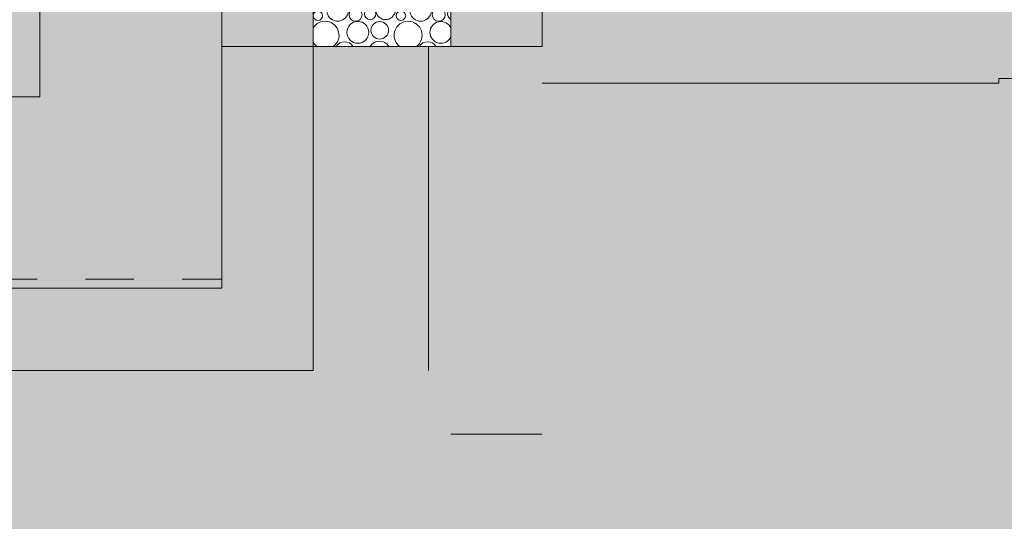
# Model space of a CAD drawing. Units: centimetres. Extents: x -7666 to 20097, y -62800 to -48245.
# Drawn here: x 18697 to 18912, y -49965 to -49855 of the extents above; entities that cross this region are included whole.
import ezdxf

# ---------------------------------------------------------------- set-up
doc = ezdxf.new("R2010")
doc.units = ezdxf.units.CM
doc.header["$MEASUREMENT"] = 0
doc.set_wipeout_variables(frame=1)
doc.linetypes.add('Dashed', pattern=[21.166667, 10.583333, -10.583333])
doc.linetypes.add('Wipeout_Contour', pattern=[100, 0, -100])
for name, color, linetype, lineweight in [('0_Pen_No__4', 252, 'Continuous', 13), ('Arh_O_Crtez Filovi_Pen_No__4', 252, 'Continuous', 13), ('Arh_O_S_Zidovi unutrašnji_Pen_No__1', 7, 'Continuous', 13), ('Arh_U_Teren postojeci_Pen_No__4', 252, 'Continuous', 13)]:
    doc.layers.add(name, color=color, linetype=linetype, lineweight=lineweight)
doc.layers.add('Arh_O_Crtez Filovi_Pen_No__5', color=7, linetype='Continuous', lineweight=13, true_color=0xcccccc)
doc.layers.add('Arh_U_Teren postojeci_Pen_No__5', color=7, linetype='Continuous', lineweight=13, true_color=0xcccccc)
doc.layers.add('Arh_U_Teren postojeci', color=7, linetype='Continuous')

# ---------------------------------------------------------------- blocks, each defined once
blk = doc.blocks.new('*X41', base_point=(63941.35, -58381.56))
at = {"layer": '0_Pen_No__4', "color": 252, "linetype": 'Continuous', "lineweight": 13}
for centre, radius in [((18761.9, -49853.81), 1.03), ((18770.16, -49853.61), 1.43), ((18773.35, -49853.43), 1.25), ((18780.09, -49853.81), 1.03), ((18788.35, -49853.61), 1.43), ((18770.64, -49857.47), 2.39), ((18775.44, -49857.03), 1.92)]:
    blk.add_circle(centre, radius, dxfattribs=at)
for centre, radius, start, end in [((18761.46, -49848.37), 2.39, 255.003, 293.0963), ((18766.21, -49852.65), 2.37, 118.2805, 61.7195), ((18772.46, -49849), 3.06, 210.8885, 329.1115), ((18776.72, -49852.54), 2.13, 111.8508, 68.1492), ((18779.64, -49848.37), 2.39, 246.9037, 293.0963), ((18784.39, -49852.65), 2.37, 118.2805, 61.7195), ((18790.65, -49849), 3.06, 210.8885, 277.0506), ((18791.54, -49853.43), 1.25, 114.0446, 245.9554), ((18763.46, -49858.1), 3.06, 306.1488, 149.0328), ((18781.65, -49858.1), 3.06, 306.1488, 233.8512), ((18788.83, -49857.47), 2.39, 22.8917, 337.1083), ((18763.46, -49858.1), 3.06, 210.9672, 233.8512), ((18767.72, -49861.64), 2.13, 30.3347, 149.6653), ((18775.39, -49861.75), 2.37, 30.0054, 149.9946), ((18785.91, -49861.64), 2.13, 30.3347, 149.6653)]:
    blk.add_arc(centre, radius, start, end, dxfattribs=at)
blk = doc.blocks.new('Fill_4_1', base_point=(63941.35, -58131.56))
at = {"color": 254, "linetype": 'Wipeout_Contour', "lineweight": 0, "ltscale": 213095.788189}
blk.add_wipeout([(18791.03, -49860.57), (18791.03, -49850.57), (18760.84, -49850.57), (18760.84, -49860.57)], dxfattribs=at)
at = {"layer": '0_Pen_No__4', "color": 252, "linetype": 'Continuous', "lineweight": 13}
for p, q in [((18791.03, -49850.57), (18760.84, -49850.57)), ((18760.84, -49850.57), (18760.84, -49860.57)), ((18791.03, -49860.57), (18791.03, -49850.57)), ((18760.84, -49860.57), (18791.03, -49860.57))]:
    blk.add_line(p, q, dxfattribs=at)
blk.add_blockref('*X41', (63941.35, -58381.56), dxfattribs=at)

msp = doc.modelspace()

# ---------------------------------------------------------------- hatches: boundary and pattern name
at = {"layer": 'Arh_O_S_Zidovi unutrašnji_Pen_No__1', "linetype": 'Continuous', "lineweight": 13}
msp.add_hatch(color=7, dxfattribs=at).paths.add_polyline_path([(18392, -49747.57), (18436.04, -49747.57), (18436.04, -49801.57), (18486, -49801.57), (18486, -49851.57), (18691.01, -49851.57), (18691.01, -49801.57), (18740.84, -49801.57), (18740.84, -49811.55), (18701.01, -49811.55), (18701.01, -49871.57), (18476.02, -49871.57), (18476.02, -49811.57), (18392, -49811.57)])

# ---------------------------------------------------------------- linework, layer by layer
at = {"layer": '0_Pen_No__4', "color": 252, "linetype": 'Dashed', "lineweight": 13}
for p, q in [((18740.84, -49911.57), (18740.84, -49860.57)), ((18435.82, -49911.57), (18740.84, -49911.57)), ((18415.82, -49931.57), (18760.84, -49931.57))]:
    msp.add_line(p, q, dxfattribs=at)
at = {"layer": 'Arh_O_S_Zidovi unutrašnji_Pen_No__1', "color": 7, "linetype": 'Continuous', "lineweight": 13, "flags": 128}
msp.add_lwpolyline([(18392, -49747.57), (18436.04, -49747.57), (18436.04, -49801.57), (18486, -49801.57), (18486, -49851.57), (18691.01, -49851.57), (18691.01, -49801.57), (18740.84, -49801.57), (18740.84, -49811.55), (18701.01, -49811.55), (18701.01, -49871.57), (18476.02, -49871.57), (18476.02, -49811.57), (18392, -49811.57)], close=True, dxfattribs=at)
at = {"layer": 'Arh_U_Teren postojeci_Pen_No__4', "color": 252, "linetype": 'Continuous', "lineweight": 13}
for p, q in [((18911.05, -49868.57), (18811.03, -49868.57)), ((18911.05, -49867.57), (18911.05, -49868.57)), ((18921.05, -49867.57), (18911.05, -49867.57)), ((18811.03, -49945.57), (18791.03, -49945.57))]:
    msp.add_line(p, q, dxfattribs=at)

# ---------------------------------------------------------------- wipeouts: each hides what was drawn before it
at = {"color": 254, "linetype": 'Wipeout_Contour', "lineweight": 0, "ltscale": 213187.723415}
msp.add_wipeout([(18760.84, -49860.57), (18760.84, -49901.57), (18786.03, -49901.57), (18786.03, -49860.57)], dxfattribs=at).dxf.layer = 'Arh_U_Teren postojeci'

# ---------------------------------------------------------------- next in the draw order: wipeouts: each hides what was drawn before it
at = {"color": 254, "linetype": 'Wipeout_Contour', "lineweight": 0, "ltscale": 213205.599432}
msp.add_wipeout([(18786.14, -49860.57), (18786.1, -49860.57), (18786.1, -49901.57), (18786.14, -49901.57)], dxfattribs=at).dxf.layer = 'Arh_U_Teren postojeci'

# ---------------------------------------------------------------- next in the draw order: hatches: boundary and pattern name
at = {"layer": 'Arh_O_Crtez Filovi_Pen_No__5', "linetype": 'Continuous', "lineweight": 13, "true_color": 0xcccccc}
h = msp.add_hatch(dxfattribs=at)
h.set_pattern_fill('EARTH_0001', color=254, style=0, pattern_type=2)
h.set_pattern_definition([(45, (16739.24, -50126.296), (-13.78858, 13.78858), []), (45, (16734.645, -50121.7), (-27.57716, 27.57716), []), (45, (16730.05, -50117.104), (-27.57716, 27.57716), []), (135, (16725.4524, -50112.508), (4.596194, 4.596194), [19.5, -19.5])])
h.paths.add_polyline_path([(16544.53, -49427.57), (16544.53, -50459.44), (20071.03, -50459.44), (20071.03, -50148.09), (19201.12, -49894.52), (19162.59, -49883.29), (19112.77, -49842.48), (19112.77, -49851.58), (19065.58, -49850.25), (19060.77, -49851.21), (19040.56, -49848.23), (19013.56, -49849.31), (18981.43, -49845.03), (18921.05, -49833.23), (18921.05, -49822.57), (18911.05, -49822.57), (18911.05, -49827.57), (18811.03, -49827.57), (18811.03, -49860.57), (18791.03, -49860.57), (18760.84, -49860.57), (18740.84, -49860.57), (18740.84, -49811.55), (18701.01, -49811.55), (18701.01, -49871.57), (18476.02, -49871.57), (18476.02, -49811.57), (18392, -49811.57), (18392, -49791.57), (16946.63, -49791.57), (16946.63, -49427.57), (16946.63, -49387.57), (16806.63, -49387.57), (16806.63, -49407.57), (16776.63, -49407.57), (16776.63, -49427.57), (16681.03, -49427.57)])
at = {"layer": 'Arh_O_S_Zidovi unutrašnji_Pen_No__1', "linetype": 'Continuous', "lineweight": 13}
msp.add_hatch(color=7, dxfattribs=at).paths.add_polyline_path([(16946.63, -49692.57), (18416.04, -49692.57), (18416.04, -49747.57), (18436.04, -49747.57), (18436.04, -49913.53), (18740.84, -49913.53), (18740.84, -49766.57), (18760.84, -49766.57), (18760.84, -49830.57), (18791.03, -49830.57), (18791.03, -49807.57), (18811.03, -49807.57), (18811.03, -49860.57), (18791.03, -49860.57), (18791.03, -49850.57), (18760.84, -49850.57), (18760.84, -49931.57), (18415.82, -49931.57), (18415.82, -49811.57), (18392, -49811.57), (18392, -49732.57), (16946.63, -49732.57)])

# ---------------------------------------------------------------- next in the draw order: linework, layer by layer
at = {"layer": 'Arh_O_Crtez Filovi_Pen_No__4', "color": 252, "linetype": 'Continuous', "lineweight": 13, "flags": 128}
msp.add_lwpolyline([(20071.03, -50148.09), (19201.12, -49894.52), (19162.59, -49883.29), (19112.77, -49842.48), (19112.77, -49851.58), (19065.58, -49850.25), (19060.77, -49851.21), (19040.56, -49848.23), (19013.56, -49849.31), (18981.43, -49845.03), (18921.05, -49833.23), (18921.05, -49822.57), (18911.05, -49822.57), (18911.05, -49827.57), (18811.03, -49827.57), (18811.03, -49860.57), (18791.03, -49860.57), (18760.84, -49860.57), (18740.84, -49860.57), (18740.84, -49811.55), (18701.01, -49811.55), (18701.01, -49871.57), (18476.02, -49871.57)], dxfattribs=at)
at = {"layer": 'Arh_O_S_Zidovi unutrašnji_Pen_No__1', "color": 7, "linetype": 'Continuous', "lineweight": 13, "flags": 128}
msp.add_lwpolyline([(16946.63, -49692.57), (18416.04, -49692.57), (18416.04, -49747.57), (18436.04, -49747.57), (18436.04, -49913.53), (18740.84, -49913.53), (18740.84, -49766.57), (18760.84, -49766.57), (18760.84, -49830.57), (18791.03, -49830.57), (18791.03, -49807.57), (18811.03, -49807.57), (18811.03, -49860.57), (18791.03, -49860.57), (18791.03, -49850.57), (18760.84, -49850.57), (18760.84, -49931.57), (18415.82, -49931.57), (18415.82, -49811.57), (18392, -49811.57), (18392, -49732.57), (16946.63, -49732.57)], close=True, dxfattribs=at)
at = {"layer": 'Arh_U_Teren postojeci_Pen_No__4', "color": 252, "linetype": 'Continuous', "lineweight": 13}
for p, q in [((18786.14, -49860.57), (18786.14, -49901.57)), ((18786.14, -49901.57), (18786.14, -49931.57))]:
    msp.add_line(p, q, dxfattribs=at)
at = {"layer": 'Arh_U_Teren postojeci_Pen_No__5', "color": 254, "linetype": 'Continuous', "lineweight": 13, "true_color": 0xcccccc}
msp.add_line((18786.1, -49860.57), (18786.1, -49901.57), dxfattribs=at)

# ---------------------------------------------------------------- next in the draw order: block references
at = {"layer": '0_Pen_No__4', "color": 252, "linetype": 'Continuous', "lineweight": 13}
msp.add_blockref('Fill_4_1', (63941.35, -58131.56), dxfattribs=at)

# ---------------------------------------------------------------- next in the draw order: linework, layer by layer
at = {"layer": '0_Pen_No__4', "color": 252, "linetype": 'Dashed', "lineweight": 13}
msp.add_line((18760.84, -49931.57), (18760.84, -49860.57), dxfattribs=at)

doc.saveas('drawing.dxf')
